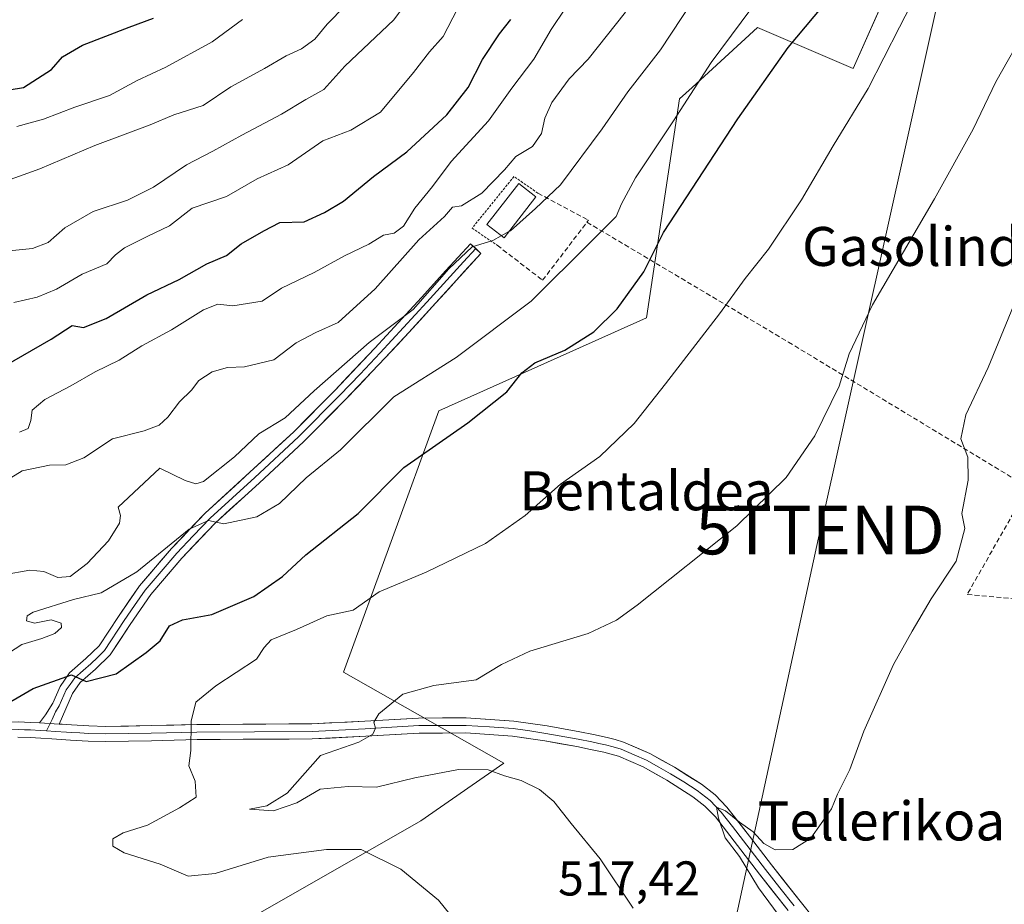
# Model space of a CAD drawing. Units: metres. Extents: x 610488 to 613926, y 4752455 to 4754824.
# Drawn here: x 613282 to 613485, y 4754033 to 4754215 of the extents above; entities that cross this region are included whole.
import ezdxf
from ezdxf.enums import TextEntityAlignment as Align

# ---------------------------------------------------------------- set-up
doc = ezdxf.new("R2010")
doc.units = ezdxf.units.M
doc.header["$MEASUREMENT"] = 0
doc.linetypes.add('TRAZOS', pattern=[0.75, 0.5, -0.25])
doc.linetypes.add('TRAZOSX2', pattern=[1.5, 1, -0.5])
doc.layers.get('0').update_dxf_attribs({"lineweight": 5})
for name, color, linetype, lineweight in [('Alambrada', 19, 'TRAZOS', 0), ('Arbolado forestal CxS', 92, 'Continuous', 0), ('Curva de nivel maestra', 36, 'Continuous', 30), ('Curva de nivel normal', 36, 'Continuous', 0), ('Edificación', 1, 'Continuous', 13), ('Edificación Cxs', 1, 'Continuous', 13), ('Layer 0', 7, 'Continuous', 0), ('Muro lineal', 1, 'TRAZOSX2', 13), ('Prado CxS', 92, 'Continuous', 0), ('Rótulo de punto de cota en terreno', 19, 'Continuous', 0), ('Tendido', 6, 'Continuous', 0), ('Texto cartográfico', 19, 'Continuous', 0), ('Torre de tendido puntual', 7, 'Continuous', 0)]:
    doc.layers.add(name, color=color, linetype=linetype, lineweight=lineweight)
doc.styles.add('Arial', font='txt', dxfattribs={"height": 0.2})

# ---------------------------------------------------------------- blocks, each defined once
blk = doc.blocks.new('*U154')
at = {"layer": 'Arbolado forestal CxS', "color": 92, "linetype": 'Continuous', "lineweight": 0}
blk.add_polyline3d([(613496.1443, 4754359.7679, 524.6398), (613476.4675, 4754305.7671, 526.1896), (613482.8751, 4754292.0339, 523.095), (613483.3219, 4754271.8959, 520.8531), (613453.5057, 4754204.8633, 520.1862), (613433.8707, 4754213.3145, 526.4359), (613420.4303, 4754200.9967, 528.3118), (613417.8745, 4754198.6549, 528.7194), (613411.0937, 4754153.6399, 521.2771), (613368.4361, 4754134.5713, 525.2599), (613348.8309, 4754080.9057, 516.5633), (613381.8065, 4754062.1875, 515.1926), (613364.7721, 4754050.3465, 518.3034), (613325.1289, 4754027.6661, 526.3911)], dxfattribs=at)
blk = doc.blocks.new('*U214')
at = {"layer": 'Curva de nivel normal', "color": 36, "linetype": 'Continuous', "lineweight": 0}
blk.add_polyline3d([(613439.25, 4754029.52, 510), (613434.08, 4754036.6, 510), (613430.17, 4754043.04, 510), (613427.25, 4754046.87, 510), (613425.86, 4754050.88, 510), (613425.42, 4754053.15, 510), (613427.33, 4754052.38, 510), (613430.16, 4754050.05, 510), (613432.98, 4754048.11, 510), (613435.15, 4754045.71, 510), (613437.48, 4754044.42, 510), (613441.15, 4754044.44, 510), (613444.82, 4754046.81, 510), (613449.07, 4754052.83, 510), (613450.28, 4754055.86, 510), (613452.83, 4754060.88, 510), (613455.69, 4754068.77, 510), (613461.79, 4754082.44, 510), (613465.65, 4754089.31, 510), (613469.54, 4754095.94, 510), (613474.65, 4754103.65, 510), (613476.44, 4754110.41, 510), (613475.83, 4754113.45, 510), (613477.12, 4754120.33, 510), (613477.06, 4754125.02, 510), (613475.63, 4754128.79, 510), (613476.64, 4754133.77, 510), (613481.2, 4754143.44, 510), (613486.42, 4754156.1, 510)], dxfattribs=at)
blk = doc.blocks.new('5TTEND')
blk.add_text('5TTEND', height=10).set_placement((0, 0), align=Align.MIDDLE_CENTER)

msp = doc.modelspace()

# ---------------------------------------------------------------- linework, layer by layer
at = {"layer": 'Alambrada', "color": 19, "linetype": 'TRAZOS', "lineweight": 0}
msp.add_polyline3d([(613388.78, 4754179.27, 535.73), (613383.87, 4754182.69, 538.68), (613375.26, 4754172.07, 536.24), (613380.42, 4754168.57, 534.69)], dxfattribs=at)
at = {"layer": 'Arbolado forestal CxS', "color": 92, "linetype": 'Continuous', "lineweight": 0}
msp.add_polyline3d([(613583.62, 4754515.92, 513.54), (613565.91, 4754498.35, 515.03), (613536.44, 4754458.63, 520.43), (613496.14, 4754359.77, 524.64), (613476.47, 4754305.77, 526.19), (613482.88, 4754292.03, 523.1), (613483.32, 4754271.9, 520.85), (613453.51, 4754204.86, 520.19), (613433.87, 4754213.31, 526.44), (613420.43, 4754201, 528.31), (613417.87, 4754198.65, 528.72), (613411.09, 4754153.64, 521.28), (613368.44, 4754134.57, 525.26), (613348.83, 4754080.91, 516.56), (613381.81, 4754062.19, 515.19), (613364.77, 4754050.35, 518.3), (613325.13, 4754027.67, 526.39), (613317.9, 4754009.48, 530.91)], dxfattribs=at)
at = {"layer": 'Curva de nivel maestra', "color": 36, "linetype": 'Continuous', "lineweight": 30}
for points in [[(613277.18, 4754072.95, 525), (613285.15, 4754077.56, 525), (613293.04, 4754080.33, 525), (613296.01, 4754078.96, 525), (613302.19, 4754080.55, 525), (613308.34, 4754084.91, 525), (613311.2, 4754087.29, 525), (613313.16, 4754090.37, 525), (613315.82, 4754091.66, 525), (613321.82, 4754092.74, 525), (613330.44, 4754096.42, 525), (613336.31, 4754100.56, 525), (613341.11, 4754104.98, 525), (613351.9, 4754113.49, 525), (613361.28, 4754122.9, 525), (613374.41, 4754132.1, 525), (613382.43, 4754138.44, 525), (613385.45, 4754142.34, 525), (613388.13, 4754144.4, 525), (613394.34, 4754147.01, 525), (613400.24, 4754150.77, 525), (613405.04, 4754155.52, 525), (613410.51, 4754163.08, 525), (613414.59, 4754171.18, 525), (613429.8, 4754194.52, 525), (613440.14, 4754209.21, 525), (613447.29, 4754217.66, 525)], [(613280.2, 4754200.48, 575), (613283.14, 4754200.98, 575), (613288.9, 4754204.65, 575), (613291.2, 4754207.26, 575), (613295.25, 4754209.66, 575), (613304.88, 4754213.38, 575), (613309.86, 4754215.19, 575)], [(613277.15, 4754142.58, 550), (613288.81, 4754149.25, 550), (613293.14, 4754152.08, 550), (613295.48, 4754151.67, 550), (613300.15, 4754153.49, 550), (613308.48, 4754158.37, 550), (613315.15, 4754161.53, 550), (613320.82, 4754164.77, 550), (613324.82, 4754166.49, 550), (613327.82, 4754168.88, 550), (613332.48, 4754171.56, 550), (613335.82, 4754173.26, 550), (613340.82, 4754173.36, 550), (613344.99, 4754175.32, 550), (613348.84, 4754177.65, 550), (613355, 4754182.72, 550), (613361.88, 4754187.73, 550), (613370.08, 4754195.34, 550), (613374.49, 4754201, 550), (613377.42, 4754206.74, 550), (613380.88, 4754211.98, 550), (613383.21, 4754214.91, 550)]]:
    msp.add_polyline3d(points, dxfattribs=at)
at = {"layer": 'Curva de nivel normal', "color": 36, "linetype": 'Continuous', "lineweight": 0}
for points in [[(613375.33, 4754025.41, 520), (613368.38, 4754034.07, 520), (613360.66, 4754040.43, 520), (613352.51, 4754044.46, 520), (613345.36, 4754044.43, 520), (613333.42, 4754042.86, 520), (613322.48, 4754039.56, 520), (613316.95, 4754038.97, 520), (613311.22, 4754041.43, 520), (613303.82, 4754043.77, 520), (613301.5, 4754045.13, 520), (613301.5, 4754046.68, 520), (613303.64, 4754047.91, 520), (613308.62, 4754049.44, 520), (613315.21, 4754053, 520), (613318.6, 4754055.22, 520), (613318.4, 4754058.52, 520), (613317.14, 4754061.63, 520), (613317.55, 4754064.77, 520), (613317.6, 4754070.85, 520), (613318.57, 4754074.75, 520), (613322.68, 4754078.06, 520), (613331.01, 4754083.55, 520), (613332.6, 4754085.96, 520), (613334.01, 4754087.5, 520), (613339.22, 4754089.64, 520), (613345.42, 4754092.46, 520), (613350.88, 4754093.61, 520), (613356.16, 4754097.36, 520), (613365.86, 4754101.43, 520), (613377.99, 4754107.3, 520), (613386.14, 4754113.08, 520), (613393.41, 4754119.5, 520), (613401.52, 4754125.2, 520), (613408.58, 4754131.94, 520), (613414.96, 4754140.12, 520), (613426.04, 4754154.45, 520), (613431.37, 4754161.73, 520), (613436.12, 4754167.78, 520), (613442.88, 4754177.87, 520), (613449.44, 4754189.01, 520), (613456.61, 4754200.77, 520), (613463.04, 4754213.37, 520), (613472.52, 4754231.91, 520)], [(613382.84, 4754171.38, 535), (613383.14, 4754171.55, 535), (613388.26, 4754176.1, 535), (613393.39, 4754180.95, 535), (613401.98, 4754192.45, 535), (613407.23, 4754200.09, 535), (613413.94, 4754208.72, 535), (613427.34, 4754229.1, 535)], [(613277.48, 4754083.17, 530), (613282.82, 4754086.59, 530), (613286.92, 4754087.8, 530), (613289.58, 4754088.82, 530), (613290.95, 4754090.06, 530), (613290.91, 4754090.98, 530), (613288.81, 4754091.64, 530), (613285.44, 4754090.94, 530), (613283.77, 4754091.42, 530), (613283.91, 4754092.46, 530), (613285.14, 4754093.21, 530), (613293.4, 4754095.78, 530), (613299.11, 4754097.21, 530), (613306.41, 4754101.47, 530), (613317.15, 4754110.27, 530), (613321.15, 4754112.06, 530), (613324.29, 4754111.36, 530), (613331.07, 4754112.77, 530), (613335.7, 4754115.52, 530), (613341.2, 4754120.77, 530), (613348.28, 4754126.54, 530), (613359.18, 4754137.44, 530), (613371.97, 4754145.54, 530), (613387.42, 4754157.09, 530), (613399.7, 4754169.31, 530), (613404.83, 4754174.49, 530), (613405.96, 4754177.1, 530), (613408.85, 4754182.44, 530), (613416.6, 4754194.1, 530), (613424.34, 4754206.1, 530), (613436.65, 4754222.77, 530)], [(613397.39, 4754221.68, 545), (613391.52, 4754212.86, 545), (613387.95, 4754206.81, 545), (613383.45, 4754200.83, 545), (613378.61, 4754194.12, 545), (613370.94, 4754185.77, 545), (613367.12, 4754180.64, 545), (613363.54, 4754176.15, 545), (613361.17, 4754172.52, 545), (613359.24, 4754171.04, 545), (613357.07, 4754170.62, 545), (613354.08, 4754168.8, 545), (613349.06, 4754166.4, 545), (613342.85, 4754162.94, 545), (613336.16, 4754159.72, 545), (613332.15, 4754157.1, 545), (613326.14, 4754156.15, 545), (613323.09, 4754156.44, 545), (613320.14, 4754155.3, 545), (613313.52, 4754151.22, 545), (613307.46, 4754147.9, 545), (613302.8, 4754144.97, 545), (613297.9, 4754142.59, 545), (613292.88, 4754139.71, 545), (613287.51, 4754136.92, 545), (613284.94, 4754134.71, 545), (613284.65, 4754132.54, 545), (613284.13, 4754130.94, 545), (613282.33, 4754130.2, 545)], [(613276.74, 4754167.07, 560), (613284.99, 4754167.92, 560), (613288.22, 4754169.16, 560), (613291.62, 4754172.13, 560), (613297.48, 4754175.52, 560), (613304.48, 4754177.85, 560), (613309.82, 4754180.5, 560), (613316.62, 4754185.08, 560), (613322.05, 4754187.86, 560), (613327.96, 4754191.17, 560), (613336.15, 4754195.47, 560), (613341.15, 4754198.51, 560), (613344.82, 4754200.59, 560), (613349.15, 4754205.38, 560), (613359.17, 4754214.89, 560), (613363.46, 4754220.67, 560)], [(613274.48, 4754179.96, 565), (613286.48, 4754184.28, 565), (613297.82, 4754189.04, 565), (613309.15, 4754193.29, 565), (613314.03, 4754195.32, 565), (613320.02, 4754197.27, 565), (613325.75, 4754201.1, 565), (613332.67, 4754204.86, 565), (613337.06, 4754207.47, 565), (613340.26, 4754208.92, 565), (613343.01, 4754210.91, 565), (613345.48, 4754214, 565), (613349.22, 4754217.77, 565)], [(613281.14, 4754156.78, 555), (613285.93, 4754157.88, 555), (613289.93, 4754159.57, 555), (613295.21, 4754162.6, 555), (613300.3, 4754164.78, 555), (613302.08, 4754166.59, 555), (613303.93, 4754168.05, 555), (613308.69, 4754170.45, 555), (613313.12, 4754172.54, 555), (613317.82, 4754176.16, 555), (613324.81, 4754178.58, 555), (613331.12, 4754182.18, 555), (613337.48, 4754185.05, 555), (613344.63, 4754189.98, 555), (613350.4, 4754192.22, 555), (613356.47, 4754195.91, 555), (613363.24, 4754204.04, 555), (613366.52, 4754208.26, 555), (613369.34, 4754211.44, 555), (613372.25, 4754217.1, 555)], [(613270.72, 4754114.77, 540), (613282.87, 4754122.25, 540), (613288.48, 4754123.43, 540), (613291.84, 4754123.5, 540), (613295.57, 4754124.91, 540), (613301.43, 4754128.78, 540), (613307.92, 4754130.48, 540), (613311, 4754131.62, 540), (613312.78, 4754133.25, 540), (613315.2, 4754136.44, 540), (613317.68, 4754138.77, 540), (613319.17, 4754140.77, 540), (613321.9, 4754142.58, 540), (613325.03, 4754143.45, 540), (613328.53, 4754143.58, 540), (613334.58, 4754145.02, 540), (613339.16, 4754148.5, 540), (613343.18, 4754150.64, 540), (613347.79, 4754152.69, 540), (613355.36, 4754159.64, 540), (613364.31, 4754169.66, 540), (613369.6, 4754174.5, 540), (613371.24, 4754176.38, 540), (613373.06, 4754176.68, 540), (613377.3, 4754179.28, 540), (613381.91, 4754184.09, 540), (613384.28, 4754186.77, 540), (613387.7, 4754188.88, 540), (613389.55, 4754191.52, 540), (613390.18, 4754194.64, 540), (613391.63, 4754197.88, 540), (613395.19, 4754202.72, 540), (613399.09, 4754206.82, 540), (613406.8, 4754216.41, 540)], [(613281.82, 4754192.95, 570), (613287.28, 4754194.47, 570), (613293.7, 4754196.92, 570), (613300.8, 4754199.32, 570), (613306.52, 4754202.4, 570), (613312.38, 4754205.11, 570), (613321.87, 4754210.36, 570), (613328.1, 4754214.94, 570)], [(613408.37, 4754032.44, 515), (613401.54, 4754042.55, 515), (613395.62, 4754049.82, 515), (613392.04, 4754054.34, 515), (613389.08, 4754056.78, 515), (613385.34, 4754058.6, 515), (613381.93, 4754059.6, 515), (613378.59, 4754060.8, 515), (613372.48, 4754060.89, 515), (613363.48, 4754059.2, 515), (613355.62, 4754057.27, 515), (613349.8, 4754057.4, 515), (613344.07, 4754056.84, 515), (613339.26, 4754054.04, 515), (613334.48, 4754052.42, 515), (613329.55, 4754052.73, 515), (613333.12, 4754053.44, 515), (613337.3, 4754056.02, 515), (613344.17, 4754063.79, 515), (613351.98, 4754066.49, 515), (613354.9, 4754068.14, 515), (613355.46, 4754069.37, 515), (613355.06, 4754070.64, 515), (613356.11, 4754072.31, 515), (613361.06, 4754076.39, 515), (613367.44, 4754078.13, 515), (613376.11, 4754079.34, 515), (613381.33, 4754082.44, 515), (613387.12, 4754085.17, 515), (613399.13, 4754088.8, 515), (613404.93, 4754091.58, 515), (613409.15, 4754094.65, 515), (613429.62, 4754110.97, 515), (613439.78, 4754120.88, 515), (613445.66, 4754129.44, 515), (613450.61, 4754139.65, 515), (613452.7, 4754146.28, 515), (613457.48, 4754156.31, 515), (613470.2, 4754178.1, 515), (613478.17, 4754192.44, 515), (613482.78, 4754202.1, 515), (613489.19, 4754213.38, 515)], [(613381.26, 4754170.52, 535), (613382.84, 4754171.38, 535)], [(613279.04, 4754100.89, 535), (613284.46, 4754101.86, 535), (613287.35, 4754101.58, 535), (613290.18, 4754100.3, 535), (613292.72, 4754100.54, 535), (613296.26, 4754103.22, 535), (613300.62, 4754107.87, 535), (613302.84, 4754111.52, 535), (613303.07, 4754113.06, 535), (613302.59, 4754114.79, 535), (613311.15, 4754122.79, 535), (613316.32, 4754120.25, 535), (613318.52, 4754119.54, 535), (613320.09, 4754120.07, 535), (613326.5, 4754125.14, 535), (613331.5, 4754129.86, 535), (613336.88, 4754133.1, 535), (613342.83, 4754138.67, 535), (613354.15, 4754148.62, 535), (613363.15, 4754155.35, 535), (613370.48, 4754163.7, 535), (613375.26, 4754168.22, 535), (613379.51, 4754169.56, 535), (613381.26, 4754170.52, 535)]]:
    msp.add_polyline3d(points, dxfattribs=at)
at = {"layer": 'Edificación', "color": 1, "linetype": 'Continuous', "lineweight": 13}
msp.add_polyline3d([(613388.37, 4754178.54, 535.63), (613381.83, 4754170.08, 534.82), (613378.3, 4754172.8, 535.33), (613384.84, 4754181.27, 537.58), (613388.37, 4754178.54, 535.63)], dxfattribs=at)
at = {"layer": 'Edificación Cxs', "color": 1, "linetype": 'Continuous', "lineweight": 13}
msp.add_polyline3d([(613388.37, 4754178.54, 535.63), (613381.83, 4754170.08, 534.82), (613378.3, 4754172.8, 535.33), (613384.84, 4754181.27, 537.58), (613388.37, 4754178.54, 535.63)], close=True, dxfattribs=at)
at = {"layer": 'Layer 0', "linetype": 'Continuous', "lineweight": 0}
for points in [[(613286.42, 4754070.47), (613287.67, 4754072.12), (613289.15, 4754074.55), (613290.67, 4754077.96), (613292.62, 4754080.73), (613295.98, 4754083.66), (613298.69, 4754086.29), (613302.64, 4754092.29), (613306.99, 4754098.59), (613313.52, 4754106.28), (613320.48, 4754113.57), (613329.65, 4754121.94), (613338.64, 4754130.27), (613347.06, 4754138.76), (613355.32, 4754147.43), (613360.1, 4754152.63), (613364.9, 4754157.86), (613369.91, 4754163.36), (613374.93, 4754168.86), (613376.01, 4754167.88)], [(613376.01, 4754167.88), (613373.5, 4754165.13), (613365.98, 4754156.88), (613363.58, 4754154.26), (613361.18, 4754151.64), (613358.79, 4754149.04), (613356.39, 4754146.44), (613352.26, 4754142.1), (613348.1, 4754137.75), (613339.65, 4754129.23), (613330.64, 4754120.87), (613321.5, 4754112.53), (613318.02, 4754108.89), (613314.61, 4754105.31), (613311.41, 4754101.55), (613308.15, 4754097.71), (613305.97, 4754094.56), (613303.85, 4754091.48), (613299.82, 4754085.36), (613298.33, 4754083.9), (613296.97, 4754082.59), (613295.39, 4754081.22), (613293.71, 4754079.75), (613292.74, 4754078.37), (613291.95, 4754077.24), (613290.49, 4754073.96), (613289.75, 4754072.75), (613289.06, 4754071.17), (613288.63, 4754070.33)], [(613376.01, 4754167.88), (613377.08, 4754166.9), (613367.05, 4754155.89), (613362.25, 4754150.65), (613357.45, 4754145.44), (613349.14, 4754136.73), (613340.66, 4754128.18), (613331.62, 4754119.8), (613322.52, 4754111.49), (613315.69, 4754104.33), (613309.3, 4754096.82), (613305.06, 4754090.66), (613300.95, 4754084.42), (613297.96, 4754081.51), (613294.8, 4754078.77), (613293.22, 4754076.51), (613291.82, 4754073.37), (613290.45, 4754070.22)], [(613290.45, 4754070.22), (613291.13, 4754070.18), (613293.04, 4754070.04), (613296.56, 4754069.84), (613300.04, 4754069.74), (613309.34, 4754069.9), (613318.74, 4754070.13), (613342.37, 4754070.27), (613353.25, 4754070.81), (613364.29, 4754071.45), (613374.07, 4754071.51), (613383.87, 4754070.83), (613390.67, 4754069.85), (613397.36, 4754068.63), (613400.18, 4754068.06), (613403.03, 4754067.45), (613404.66, 4754067.05), (613406.39, 4754066.52), (613411.77, 4754064.19), (613416.81, 4754061.34), (613422.39, 4754057.86), (613425.17, 4754055.7), (613427.6, 4754053.17), (613432.24, 4754047.18), (613436.73, 4754041.33), (613442.62, 4754033.82), (613448.51, 4754026.47)], [(613276.84, 4754070.28), (613279.32, 4754070.59), (613282.04, 4754070.65), (613284.63, 4754070.56), (613286.42, 4754070.47)], [(613286.42, 4754070.47), (613290.45, 4754070.22)], [(613286.42, 4754070.47), (613290.45, 4754070.22)], [(613288.63, 4754070.33), (613287.87, 4754068.83)], [(613287.87, 4754068.83), (613289.72, 4754068.72), (613291.98, 4754068.56), (613292.94, 4754068.5), (613294.7, 4754068.4), (613296.5, 4754068.29), (613300.03, 4754068.19), (613309.38, 4754068.35), (613318.77, 4754068.58), (613342.41, 4754068.72), (613347.9, 4754068.99), (613353.34, 4754069.26), (613358.82, 4754069.58), (613364.34, 4754069.9), (613374.02, 4754069.96), (613378.81, 4754069.63), (613383.71, 4754069.29), (613387.11, 4754068.8), (613390.42, 4754068.32), (613397.07, 4754067.11), (613399.87, 4754066.55), (613401.26, 4754066.25), (613402.68, 4754065.94), (613404.25, 4754065.56), (613405.86, 4754065.06), (613408.55, 4754063.9), (613411.08, 4754062.8), (613413.6, 4754061.38), (613416.02, 4754060.01), (613418.72, 4754058.33), (613421.51, 4754056.59), (613424.13, 4754054.55), (613426.43, 4754052.16), (613428.75, 4754049.16), (613431.02, 4754046.24), (613433.26, 4754043.31), (613435.51, 4754040.38), (613438.46, 4754036.62), (613441.41, 4754032.86)], [(613287.87, 4754068.83), (613286.58, 4754068.91), (613284.57, 4754069.01), (613283.33, 4754069.05), (613282.03, 4754069.1), (613280.79, 4754069.07), (613279.43, 4754069.04), (613278.33, 4754068.9)], [(613440.19, 4754031.9), (613434.28, 4754039.42), (613429.79, 4754045.29), (613425.25, 4754051.14), (613423.09, 4754053.39), (613420.62, 4754055.31), (613415.22, 4754058.67), (613410.39, 4754061.41), (613405.32, 4754063.6), (613403.83, 4754064.06), (613402.33, 4754064.43), (613399.55, 4754065.03), (613396.77, 4754065.59), (613390.17, 4754066.79), (613383.54, 4754067.75), (613373.97, 4754068.41), (613364.39, 4754068.35), (613353.42, 4754067.71), (613342.45, 4754067.17), (613318.79, 4754067.03), (613309.41, 4754066.8), (613300.02, 4754066.64), (613296.43, 4754066.74), (613292.84, 4754066.95), (613290.91, 4754067.08), (613288.98, 4754067.22), (613286.73, 4754067.35), (613284.5, 4754067.46), (613282.02, 4754067.54)]]:
    msp.add_lwpolyline(points, dxfattribs=at)
msp.add_polyline3d([(613290.45, 4754070.22, 523.11), (613286.42, 4754070.47, 523.44), (613287.67, 4754072.12, 523.53), (613289.15, 4754074.55, 523.82), (613290.67, 4754077.96, 524.55), (613292.62, 4754080.73, 525.5), (613295.98, 4754083.66, 525.67), (613298.69, 4754086.29, 526.44), (613300.67, 4754089.29, 526.83), (613302.64, 4754092.29, 526.94), (613304.82, 4754095.44, 527.74), (613306.99, 4754098.59, 528.17), (613309.17, 4754101.15, 529.13), (613311.34, 4754103.72, 529.03), (613313.52, 4754106.28, 529.85), (613315.84, 4754108.71, 529.78), (613318.16, 4754111.14, 530.11), (613320.48, 4754113.57, 530.23), (613323.54, 4754116.36, 531.44), (613326.59, 4754119.15, 531.28), (613329.65, 4754121.94, 532.17), (613332.65, 4754124.72, 532.16), (613335.64, 4754127.49, 532.16), (613338.64, 4754130.27, 532.52), (613341.45, 4754133.1, 532.41), (613344.25, 4754135.93, 533.2), (613347.06, 4754138.76, 533.2), (613349.81, 4754141.65, 533.96), (613352.57, 4754144.54, 534), (613355.32, 4754147.43, 534.44), (613357.71, 4754150.03, 534.66), (613360.1, 4754152.63, 535), (613362.5, 4754155.25, 535.39), (613364.9, 4754157.86, 535.28), (613367.41, 4754160.61, 535.45), (613369.91, 4754163.36, 535.47), (613372.42, 4754166.11, 536.04), (613374.93, 4754168.86, 535.82), (613377.08, 4754166.9, 534.72), (613373.74, 4754163.23, 534.7), (613370.39, 4754159.56, 534.66), (613367.05, 4754155.89, 534.6), (613364.65, 4754153.27, 534.64), (613362.25, 4754150.65, 534.09), (613359.85, 4754148.05, 533.63), (613357.45, 4754145.44, 533.52), (613354.68, 4754142.54, 533.24), (613351.91, 4754139.63, 533.16), (613349.14, 4754136.73, 532.63), (613346.31, 4754133.88, 532.62), (613343.49, 4754131.03, 532.04), (613340.66, 4754128.18, 531.71), (613337.65, 4754125.39, 531.57), (613334.63, 4754122.59, 531.56), (613331.62, 4754119.8, 531.37), (613328.59, 4754117.03, 530.82), (613325.55, 4754114.26, 530.48), (613322.52, 4754111.49, 529.87), (613319.11, 4754107.91, 529.46), (613315.69, 4754104.33, 529.02), (613312.5, 4754100.58, 528.49), (613309.3, 4754096.82, 527.7), (613307.18, 4754093.74, 527.13), (613305.06, 4754090.66, 526.65), (613303.01, 4754087.54, 526.32), (613300.95, 4754084.42, 526.03), (613297.96, 4754081.51, 525.27), (613294.8, 4754078.77, 524.89), (613293.22, 4754076.51, 524.16), (613291.82, 4754073.37, 523.38), (613290.45, 4754070.22, 523.11)], close=True, dxfattribs=at)
for points in [[(613282.04, 4754070.65, 524.03), (613284.63, 4754070.56, 523.69), (613286.42, 4754070.47, 523.44), (613290.45, 4754070.22, 523.11), (613291.13, 4754070.18, 523.06), (613293.04, 4754070.04, 522.85), (613296.56, 4754069.84, 522.43), (613300.04, 4754069.74, 522.04), (613304.69, 4754069.82, 521.5), (613309.34, 4754069.9, 520.89), (613314.04, 4754070.02, 520.31), (613318.74, 4754070.13, 519.77), (613323.47, 4754070.16, 519.26), (613328.19, 4754070.19, 518.72), (613332.92, 4754070.21, 518.1), (613337.64, 4754070.24, 517.47), (613342.37, 4754070.27, 516.7), (613346, 4754070.45, 516.18), (613349.62, 4754070.63, 515.72), (613353.25, 4754070.81, 515.22), (613356.93, 4754071.02, 514.66), (613360.61, 4754071.24, 513.97), (613364.29, 4754071.45, 513.46), (613369.18, 4754071.48, 512.99), (613374.07, 4754071.51, 512.62), (613378.97, 4754071.17, 512.31), (613383.87, 4754070.83, 512.18), (613387.27, 4754070.34, 512.08), (613390.67, 4754069.85, 511.85), (613394.02, 4754069.24, 511.55), (613397.36, 4754068.63, 511.26), (613400.18, 4754068.06, 511.16), (613403.03, 4754067.45, 511.09), (613404.66, 4754067.05, 511.06), (613406.39, 4754066.52, 511), (613409.08, 4754065.36, 510.96), (613411.77, 4754064.19, 510.78), (613414.29, 4754062.77, 511.06), (613416.81, 4754061.34, 511.01), (613419.6, 4754059.6, 510.62), (613422.39, 4754057.86, 510.56), (613425.17, 4754055.7, 510.7), (613427.6, 4754053.17, 510.26), (613429.92, 4754050.18, 509.94), (613432.24, 4754047.18, 509.52), (613434.49, 4754044.26, 509.37), (613436.73, 4754041.33, 508.98), (613439.68, 4754037.58, 508.94), (613442.62, 4754033.82, 508.65), (613445.57, 4754030.15, 508.59)], [(613440.19, 4754031.9, 509.18), (613437.24, 4754035.66, 509.31), (613434.28, 4754039.42, 509.59), (613432.04, 4754042.36, 509.63), (613429.79, 4754045.29, 510.07), (613427.52, 4754048.22, 509.85), (613425.25, 4754051.14, 510.49), (613423.09, 4754053.39, 510.7), (613420.62, 4754055.31, 510.95), (613417.92, 4754056.99, 510.98), (613415.22, 4754058.67, 510.7), (613412.81, 4754060.04, 511.15), (613410.39, 4754061.41, 511.18), (613407.86, 4754062.51, 511.09), (613405.32, 4754063.6, 510.74), (613403.83, 4754064.06, 510.81), (613402.33, 4754064.43, 510.86), (613399.55, 4754065.03, 511.09), (613396.77, 4754065.59, 511.31), (613393.47, 4754066.19, 511.49), (613390.17, 4754066.79, 511.67), (613386.86, 4754067.27, 511.89), (613383.54, 4754067.75, 512.18), (613378.76, 4754068.08, 512.56), (613373.97, 4754068.41, 512.81), (613369.18, 4754068.38, 513.02), (613364.39, 4754068.35, 513.41), (613360.73, 4754068.14, 513.9), (613357.08, 4754067.92, 514.36), (613353.42, 4754067.71, 514.85), (613349.76, 4754067.53, 515.27), (613346.11, 4754067.35, 515.63), (613342.45, 4754067.17, 516.41), (613337.72, 4754067.14, 517.28), (613332.99, 4754067.11, 518), (613328.25, 4754067.09, 518.67), (613323.52, 4754067.06, 519.24), (613318.79, 4754067.03, 519.8), (613314.1, 4754066.92, 520.32), (613309.41, 4754066.8, 520.86), (613304.72, 4754066.72, 521.47), (613300.02, 4754066.64, 522.04), (613296.43, 4754066.74, 522.38), (613292.84, 4754066.95, 522.7), (613290.91, 4754067.08, 522.86), (613288.98, 4754067.22, 522.99), (613286.73, 4754067.35, 523.15), (613284.5, 4754067.46, 523.57), (613282.02, 4754067.54, 524.07)]]:
    msp.add_polyline3d(points, dxfattribs=at)
at = {"layer": 'Muro lineal', "color": 1, "linetype": 'TRAZOSX2', "lineweight": 13}
for points in [[(613388.78, 4754179.27, 535.73), (613399.17, 4754173.69, 531.53), (613398.86, 4754173.29, 531.54)], [(613380.42, 4754168.57, 534.69), (613389.74, 4754161.38, 530.92), (613398.86, 4754173.29, 531.54)], [(613398.86, 4754173.29, 531.54), (613440.23, 4754148.67, 517.58), (613489.44, 4754118.86, 508.29)], [(613489.44, 4754118.86, 508.29), (613476.94, 4754096.86, 508.91), (613526.17, 4754092.35, 506.58), (613528.98, 4754112.88, 506.16), (613489.44, 4754118.86, 508.29)]]:
    msp.add_polyline3d(points, dxfattribs=at)
at = {"layer": 'Prado CxS', "color": 92, "linetype": 'Continuous', "lineweight": 0}
for points in [[(613583.62, 4754515.92, 513.54), (613565.91, 4754498.35, 515.03), (613536.44, 4754458.63, 520.43), (613496.14, 4754359.77, 524.64), (613476.47, 4754305.77, 526.19), (613482.88, 4754292.03, 523.1), (613483.32, 4754271.9, 520.85), (613453.51, 4754204.86, 520.19), (613433.87, 4754213.31, 526.44), (613420.43, 4754201, 528.31), (613417.87, 4754198.65, 528.72), (613411.09, 4754153.64, 521.28), (613368.44, 4754134.57, 525.26), (613348.83, 4754080.91, 516.56), (613381.81, 4754062.19, 515.19), (613364.77, 4754050.35, 518.3), (613325.13, 4754027.67, 526.39), (613317.9, 4754009.48, 530.91)], [(613325.13, 4754027.67, 526.39), (613364.77, 4754050.35, 518.3), (613381.81, 4754062.19, 515.19), (613348.83, 4754080.91, 516.56), (613368.44, 4754134.57, 525.26), (613411.09, 4754153.64, 521.28), (613417.87, 4754198.65, 528.72), (613420.43, 4754201, 528.31), (613433.87, 4754213.31, 526.44), (613453.51, 4754204.86, 520.19), (613483.32, 4754271.9, 520.85), (613482.88, 4754292.03, 523.1), (613476.47, 4754305.77, 526.19), (613496.14, 4754359.77, 524.64)]]:
    msp.add_polyline3d(points, dxfattribs=at)
at = {"layer": 'Tendido', "color": 6, "linetype": 'Continuous', "lineweight": 0}
msp.add_polyline3d([(613818.16, 4754822.79, 514.37), (613716.99, 4754682.66, 508.14), (613622.1, 4754550.72, 514.63), (613511.35, 4754395.3, 522.81), (613482.44, 4754270.68, 521.48), (613446.72, 4754110.08, 512.85), (613409.15, 4753937.04, 517.76), (613376.82, 4753791.17, 525.04)], dxfattribs=at)

# ---------------------------------------------------------------- block references
at = {"layer": 'Arbolado forestal CxS', "color": 92, "linetype": 'Continuous', "lineweight": 0}
msp.add_blockref('*U154', (0, 0), dxfattribs=at)
at = {"layer": 'Curva de nivel normal', "color": 36, "linetype": 'Continuous', "lineweight": 0}
msp.add_blockref('*U214', (0, 0), dxfattribs=at)
at = {"layer": 'Torre de tendido puntual', "linetype": 'Continuous', "lineweight": 0}
msp.add_blockref('5TTEND', (613446.72, 4754110.08, 512.85), dxfattribs=at)

# ---------------------------------------------------------------- texts
at = {"layer": 'Rótulo de punto de cota en terreno', "color": 19, "linetype": 'Continuous', "lineweight": 0, "style": 'Arial'}
msp.add_text('517,42', height=7, dxfattribs=at).set_placement((613392.91, 4754032.83), align=Align.BOTTOM_LEFT)
at = {"layer": 'Texto cartográfico', "color": 19, "linetype": 'Continuous', "lineweight": 0, "style": 'Arial'}
for s, p in [('Gasolindegia', (613476.16, 4754168.32)), ('Bentaldea', (613411.09, 4754118.13)), ('Tellerikoa', (613459.32, 4754050.32))]:
    msp.add_text(s, height=8, dxfattribs=at).set_placement(p, align=Align.MIDDLE_CENTER)

doc.saveas('drawing.dxf')
